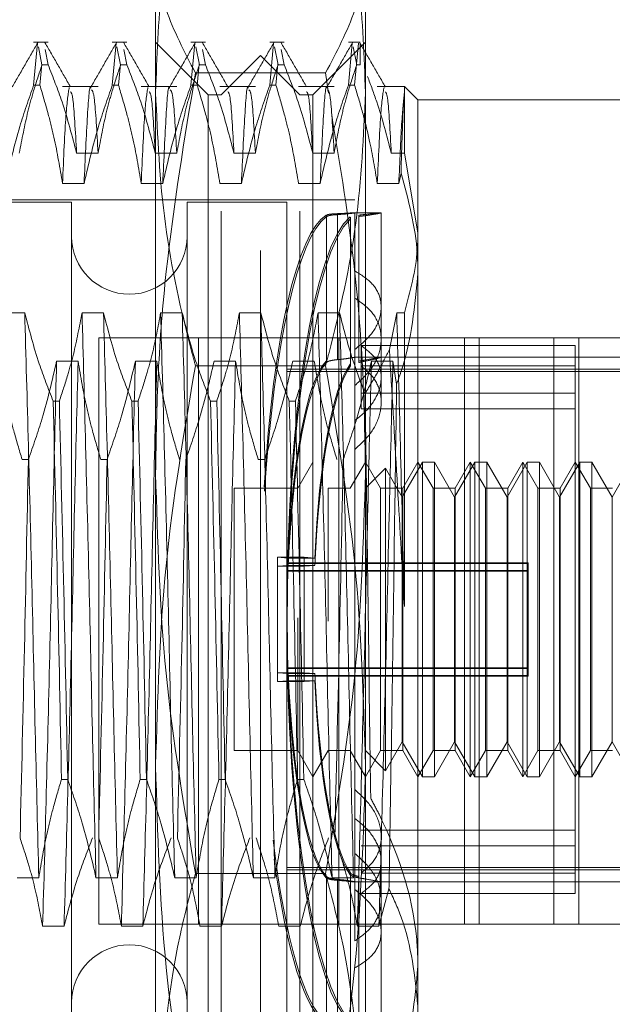
# Model space of a CAD drawing. Units: inches. Extents: x 0 to 23.4, y 0 to 16.5.
# Drawn here: x 11.7 to 11.8, y 10.6 to 10.7 of the extents above; entities that cross this region are included whole.
import ezdxf

# ---------------------------------------------------------------- set-up
doc = ezdxf.new("R2010")
doc.units = ezdxf.units.IN
doc.header["$MEASUREMENT"] = 0
doc.linetypes.add('HIDDEN', pattern=[0.075, 0.05, -0.025])

msp = doc.modelspace()

# ---------------------------------------------------------------- linework, layer by layer
at = {"color": 7, "linetype": 'HIDDEN', "lineweight": 0}
for p, q in [((11.72462, 10.68898), (11.72462, 10.70841)), ((11.74712, 10.70841), (11.74712, 10.68898)), ((11.7131, 10.69435), (11.71154, 10.69435)), ((11.71154, 10.68975), (11.71196, 10.69425)), ((11.72154, 10.69435), (11.71998, 10.69435)), ((11.71998, 10.68975), (11.7204, 10.69425)), ((11.73024, 10.68873), (11.72462, 10.69435)), ((11.72997, 10.69435), (11.72841, 10.69435)), ((11.72841, 10.68975), (11.72884, 10.69425)), ((11.73841, 10.69435), (11.73685, 10.69435)), ((11.73685, 10.68975), (11.73727, 10.69425)), ((11.74712, 10.69435), (11.74149, 10.68873)), ((11.74655, 10.69435), (11.74529, 10.69435)), ((11.74529, 10.68975), (11.74571, 10.69425)), ((11.74638, 10.69425), (11.74595, 10.68975)), ((11.74655, 10.6942), (11.74651, 10.69421)), ((11.74655, 10.6942), (11.74655, 10.69193)), ((11.71205, 10.69385), (11.71244, 10.69193)), ((11.7131, 10.69193), (11.71277, 10.69358)), ((11.72048, 10.69385), (11.72087, 10.69193)), ((11.72154, 10.69193), (11.7212, 10.69358)), ((11.72892, 10.69385), (11.72931, 10.69193)), ((11.72997, 10.69193), (11.72964, 10.69358)), ((11.73735, 10.69385), (11.73775, 10.69193)), ((11.73841, 10.69193), (11.73808, 10.69358)), ((11.74579, 10.69385), (11.74618, 10.69193)), ((11.71242, 10.69202), (11.71221, 10.68975)), ((11.72086, 10.69202), (11.72064, 10.68975)), ((11.72929, 10.69202), (11.72908, 10.68975)), ((11.73587, 10.69295), (11.73165, 10.68873)), ((11.73587, 10.57203), (11.73587, 10.69295)), ((11.74009, 10.68873), (11.73587, 10.69295)), ((11.73773, 10.69202), (11.73752, 10.68975)), ((11.7131, 10.69193), (11.71244, 10.69193)), ((11.72154, 10.69193), (11.72087, 10.69193)), ((11.74284, 10.69106), (11.72889, 10.69106)), ((11.72997, 10.69193), (11.72931, 10.69193)), ((11.73841, 10.69193), (11.73775, 10.69193)), ((11.74316, 10.68891), (11.74284, 10.69106)), ((11.74655, 10.69193), (11.74618, 10.69193)), ((11.71154, 10.68975), (11.71221, 10.68975)), ((11.71845, 10.68962), (11.71464, 10.68962)), ((11.71998, 10.68975), (11.72064, 10.68975)), ((11.72689, 10.68962), (11.72308, 10.68962)), ((11.72462, 10.6168), (11.72462, 10.68898)), ((11.72841, 10.68975), (11.72908, 10.68975)), ((11.73532, 10.68962), (11.73152, 10.68962)), ((11.73685, 10.68975), (11.73752, 10.68975)), ((11.74376, 10.68962), (11.73995, 10.68962)), ((11.74529, 10.68975), (11.74595, 10.68975)), ((11.74712, 10.68898), (11.74712, 10.6168)), ((11.75129, 10.68962), (11.74839, 10.68962)), ((11.75129, 10.68247), (11.75129, 10.68962)), ((11.75274, 10.68817), (11.75129, 10.68962)), ((11.73024, 10.67433), (11.73024, 10.68873)), ((11.73165, 10.68873), (11.73024, 10.68873)), ((11.73165, 10.57624), (11.73165, 10.68873)), ((11.74009, 10.57624), (11.74009, 10.68873)), ((11.74149, 10.68873), (11.74009, 10.68873)), ((11.74149, 10.68873), (11.74149, 10.67433)), ((11.75274, 10.68817), (11.75274, 10.67392)), ((11.77524, 10.68817), (11.75274, 10.68817)), ((11.71615, 10.68247), (11.71845, 10.68247)), ((11.72458, 10.68247), (11.72689, 10.68247)), ((11.73302, 10.68247), (11.73532, 10.68247)), ((11.74146, 10.68247), (11.74376, 10.68247)), ((11.74989, 10.68247), (11.75129, 10.68247)), ((11.75274, 10.67392), (11.75129, 10.68247)), ((11.75093, 10.68033), (11.75069, 10.67921)), ((11.71695, 10.67921), (11.71464, 10.67921)), ((11.72538, 10.67921), (11.72308, 10.67921)), ((11.73382, 10.67921), (11.73152, 10.67921)), ((11.74226, 10.67921), (11.73995, 10.67921)), ((11.75069, 10.67921), (11.74839, 10.67921)), ((11.71562, 10.6772), (11.65938, 10.6772)), ((11.74599, 10.67748), (11.65994, 10.67748)), ((11.71562, 10.6772), (11.71562, 10.63311)), ((11.72799, 10.6772), (11.72799, 10.63311)), ((11.73868, 10.6772), (11.72799, 10.6772)), ((11.73868, 10.6772), (11.73868, 10.63311)), ((11.74293, 10.67582), (11.74293, 10.66017)), ((11.74293, 10.66002), (11.74293, 10.67567)), ((11.74413, 10.66044), (11.74413, 10.67598)), ((11.74413, 10.67588), (11.74413, 10.66034)), ((11.7455, 10.65985), (11.7455, 10.67562)), ((11.7455, 10.67543), (11.7455, 10.65965)), ((11.7488, 10.67608), (11.74593, 10.67608)), ((11.74599, 10.66984), (11.74599, 10.67607)), ((11.74641, 10.67582), (11.74641, 10.66018)), ((11.74641, 10.66003), (11.74641, 10.67568)), ((11.7488, 10.66596), (11.7488, 10.67607)), ((11.73024, 10.57624), (11.73024, 10.67433)), ((11.74149, 10.67433), (11.74149, 10.57624)), ((11.75274, 10.67392), (11.75274, 10.59529)), ((11.74599, 10.66984), (11.74599, 10.66143)), ((11.7488, 10.65842), (11.7488, 10.66596)), ((11.71059, 10.66537), (11.70829, 10.66537)), ((11.71903, 10.66537), (11.71673, 10.66537)), ((11.72747, 10.66537), (11.72516, 10.66537)), ((11.7359, 10.66537), (11.7336, 10.66537)), ((11.74434, 10.66537), (11.74204, 10.66537)), ((11.75047, 10.66537), (11.74968, 10.66141)), ((11.75129, 10.66537), (11.75047, 10.66537)), ((11.75129, 10.63389), (11.75129, 10.66537)), ((11.76998, 10.66267), (11.71855, 10.66267)), ((11.71855, 10.66267), (11.71855, 10.59982)), ((11.72922, 10.66267), (11.72922, 10.59982)), ((11.74427, 10.66267), (11.74427, 10.59982)), ((11.75774, 10.66267), (11.75774, 10.59982)), ((11.75931, 10.59982), (11.75931, 10.66267)), ((11.7673, 10.66267), (11.7673, 10.59982)), ((11.76998, 10.66267), (11.80212, 10.66267)), ((11.76998, 10.59982), (11.76998, 10.66267)), ((11.74599, 10.66143), (11.74599, 10.6074)), ((11.74666, 10.65675), (11.74666, 10.66185)), ((11.76961, 10.66185), (11.74666, 10.66185)), ((11.76961, 10.60531), (11.76961, 10.66185)), ((11.7488, 10.66061), (11.74596, 10.66061)), ((11.78086, 10.66061), (11.74599, 10.66061)), ((11.71401, 10.66017), (11.71632, 10.66017)), ((11.72245, 10.66017), (11.72475, 10.66017)), ((11.74284, 10.65969), (11.72889, 10.65969)), ((11.73089, 10.66017), (11.73319, 10.66017)), ((11.73868, 10.65932), (11.78086, 10.65932)), ((11.73932, 10.66017), (11.74163, 10.66017)), ((11.76961, 10.65966), (11.74666, 10.65966)), ((11.74776, 10.66017), (11.75006, 10.66017)), ((11.75006, 10.66017), (11.75046, 10.65772)), ((11.73868, 10.65908), (11.78086, 10.65908)), ((11.7488, 10.65577), (11.7488, 10.65842)), ((11.76961, 10.65675), (11.74666, 10.65675)), ((11.74666, 10.65675), (11.74666, 10.65508)), ((11.71364, 10.6559), (11.7143, 10.6559)), ((11.72208, 10.6559), (11.72274, 10.6559)), ((11.73051, 10.6559), (11.73118, 10.6559)), ((11.73895, 10.6559), (11.73961, 10.6559)), ((11.76961, 10.65508), (11.74666, 10.65508)), ((11.71098, 10.64962), (11.71032, 10.64962)), ((11.71942, 10.64962), (11.71875, 10.64962)), ((11.73629, 10.64962), (11.73563, 10.64962)), ((11.74149, 10.64936), (11.73987, 10.64655)), ((11.74712, 10.64936), (11.74549, 10.64655)), ((11.74874, 10.64655), (11.74712, 10.64936)), ((11.74927, 10.6487), (11.74712, 10.64655)), ((11.74927, 10.61627), (11.74927, 10.6487)), ((11.75105, 10.64561), (11.74927, 10.6487)), ((11.75322, 10.64936), (11.75105, 10.64561)), ((11.75274, 10.64936), (11.75112, 10.64655)), ((11.75436, 10.64655), (11.75274, 10.64936)), ((11.75322, 10.64936), (11.75322, 10.61562)), ((11.75451, 10.64936), (11.75322, 10.64936)), ((11.75451, 10.64936), (11.75451, 10.61561)), ((11.75668, 10.64561), (11.75451, 10.64936)), ((11.75884, 10.64936), (11.75668, 10.64561)), ((11.75836, 10.64936), (11.75674, 10.64655)), ((11.75836, 10.61561), (11.75836, 10.64936)), ((11.75999, 10.64655), (11.75836, 10.64936)), ((11.75884, 10.64936), (11.75884, 10.61562)), ((11.76014, 10.64936), (11.75884, 10.64936)), ((11.76014, 10.64936), (11.76014, 10.61561)), ((11.7623, 10.64561), (11.76014, 10.64936)), ((11.76446, 10.64936), (11.7623, 10.64561)), ((11.76399, 10.64936), (11.76237, 10.64655)), ((11.76399, 10.61561), (11.76399, 10.64936)), ((11.76561, 10.64655), (11.76399, 10.64936)), ((11.76446, 10.64936), (11.76446, 10.61562)), ((11.76576, 10.64936), (11.76446, 10.64936)), ((11.76576, 10.64936), (11.76576, 10.61561)), ((11.76793, 10.64561), (11.76576, 10.64936)), ((11.77009, 10.64936), (11.76793, 10.64561)), ((11.76961, 10.64936), (11.76799, 10.64655)), ((11.77124, 10.64655), (11.76961, 10.64936)), ((11.77009, 10.64936), (11.77009, 10.61562)), ((11.77139, 10.64936), (11.77009, 10.64936)), ((11.77139, 10.64936), (11.77139, 10.61561)), ((11.77355, 10.64561), (11.77139, 10.64936)), ((11.77571, 10.64936), (11.77355, 10.64561)), ((11.73306, 10.64655), (11.73306, 10.63268)), ((11.73987, 10.64655), (11.73306, 10.64655)), ((11.74312, 10.64655), (11.74312, 10.63229)), ((11.74549, 10.64655), (11.74312, 10.64655)), ((11.74874, 10.61843), (11.74874, 10.64655)), ((11.75112, 10.64655), (11.74874, 10.64655)), ((11.75105, 10.61936), (11.75105, 10.64561)), ((11.75112, 10.64655), (11.75112, 10.63268)), ((11.75436, 10.61843), (11.75436, 10.64655)), ((11.75674, 10.64655), (11.75436, 10.64655)), ((11.75668, 10.61936), (11.75668, 10.64561)), ((11.75674, 10.64655), (11.75674, 10.63268)), ((11.75999, 10.61843), (11.75999, 10.64655)), ((11.76237, 10.64655), (11.75999, 10.64655)), ((11.7623, 10.61936), (11.7623, 10.64561)), ((11.76237, 10.64655), (11.76237, 10.63268)), ((11.76561, 10.61843), (11.76561, 10.64655)), ((11.76799, 10.64655), (11.76561, 10.64655)), ((11.76793, 10.61936), (11.76793, 10.64561)), ((11.76799, 10.64655), (11.76799, 10.63268)), ((11.77124, 10.61843), (11.77124, 10.64655)), ((11.77361, 10.64655), (11.77124, 10.64655)), ((11.77355, 10.61936), (11.77355, 10.64561)), ((11.73768, 10.63915), (11.73768, 10.62677)), ((11.73768, 10.63915), (11.74054, 10.63915)), ((11.73768, 10.63915), (11.73884, 10.63906)), ((11.73884, 10.63829), (11.73768, 10.6382)), ((11.73768, 10.6382), (11.74054, 10.6382)), ((11.76455, 10.63857), (11.73868, 10.63857)), ((11.76455, 10.6385), (11.73868, 10.6385)), ((11.73884, 10.63906), (11.7417, 10.63906)), ((11.73884, 10.63829), (11.7417, 10.63829)), ((11.74054, 10.63915), (11.7417, 10.63906)), ((11.74054, 10.63915), (11.74054, 10.62677)), ((11.7417, 10.63829), (11.74054, 10.6382)), ((11.76455, 10.63857), (11.76455, 10.62732)), ((11.76455, 10.63773), (11.73868, 10.63773)), ((11.76455, 10.63765), (11.73868, 10.63765)), ((11.71562, 10.63311), (11.71562, 10.58777)), ((11.72799, 10.63311), (11.72799, 10.58777)), ((11.73868, 10.63311), (11.73868, 10.58777)), ((11.73306, 10.63268), (11.73306, 10.61843)), ((11.73987, 10.63268), (11.73987, 10.61843)), ((11.75112, 10.63268), (11.75112, 10.61843)), ((11.75674, 10.63268), (11.75674, 10.61843)), ((11.76237, 10.63268), (11.76237, 10.61843)), ((11.76799, 10.63268), (11.76799, 10.61843)), ((11.73768, 10.62677), (11.74054, 10.62677)), ((11.73884, 10.62669), (11.73768, 10.62677)), ((11.73768, 10.62583), (11.73768, 10.62677)), ((11.76455, 10.62732), (11.73868, 10.62732)), ((11.76455, 10.62725), (11.73868, 10.62725)), ((11.73884, 10.62669), (11.7417, 10.62669)), ((11.7417, 10.62669), (11.74054, 10.62677)), ((11.74054, 10.62583), (11.74054, 10.62677)), ((11.76455, 10.62732), (11.76455, 10.62725)), ((11.76455, 10.62732), (11.76455, 10.62648)), ((11.73768, 10.62583), (11.73884, 10.62592)), ((11.73768, 10.62583), (11.74054, 10.62583)), ((11.76455, 10.62648), (11.73868, 10.62648)), ((11.76455, 10.6264), (11.73868, 10.6264)), ((11.73884, 10.62592), (11.7417, 10.62592)), ((11.74054, 10.62583), (11.7417, 10.62592)), ((11.76455, 10.62648), (11.76455, 10.6264)), ((11.74927, 10.61627), (11.75105, 10.61936)), ((11.75105, 10.61936), (11.75322, 10.61561)), ((11.75451, 10.61561), (11.75668, 10.61936)), ((11.75668, 10.61936), (11.75884, 10.61561)), ((11.76014, 10.61561), (11.7623, 10.61936)), ((11.7623, 10.61936), (11.76446, 10.61561)), ((11.76576, 10.61561), (11.76793, 10.61936)), ((11.76793, 10.61936), (11.77009, 10.61561)), ((11.77139, 10.61561), (11.77355, 10.61936)), ((11.77355, 10.61936), (11.77571, 10.61561)), ((11.73306, 10.61843), (11.73987, 10.61843)), ((11.73987, 10.61843), (11.74149, 10.61561)), ((11.74149, 10.61561), (11.74312, 10.61843)), ((11.74312, 10.61843), (11.74549, 10.61843)), ((11.74549, 10.61843), (11.74712, 10.61561)), ((11.74712, 10.61561), (11.74874, 10.61843)), ((11.74712, 10.61843), (11.74927, 10.61627)), ((11.74874, 10.61843), (11.75112, 10.61843)), ((11.75112, 10.61843), (11.75274, 10.61561)), ((11.75274, 10.61561), (11.75436, 10.61843)), ((11.75436, 10.61843), (11.75674, 10.61843)), ((11.75674, 10.61843), (11.75836, 10.61561)), ((11.75836, 10.61561), (11.75999, 10.61843)), ((11.75999, 10.61843), (11.76237, 10.61843)), ((11.76237, 10.61843), (11.76399, 10.61561)), ((11.76399, 10.61561), (11.76561, 10.61843)), ((11.76561, 10.61843), (11.76799, 10.61843)), ((11.76799, 10.61843), (11.76961, 10.61561)), ((11.76961, 10.61561), (11.77124, 10.61843)), ((11.77124, 10.61843), (11.77361, 10.61843)), ((11.72462, 10.56031), (11.72462, 10.6168)), ((11.74712, 10.6168), (11.74712, 10.56031)), ((11.7152, 10.61535), (11.71453, 10.61535)), ((11.72364, 10.61535), (11.72297, 10.61535)), ((11.73207, 10.61535), (11.73141, 10.61535)), ((11.74051, 10.61535), (11.73984, 10.61535)), ((11.75322, 10.61561), (11.75451, 10.61561)), ((11.75884, 10.61561), (11.76014, 10.61561)), ((11.76446, 10.61561), (11.76576, 10.61561)), ((11.77009, 10.61561), (11.77139, 10.61561)), ((11.76961, 10.60989), (11.74666, 10.60989)), ((11.7488, 10.60242), (11.7488, 10.60921)), ((11.76961, 10.60823), (11.74666, 10.60823)), ((11.74599, 10.6074), (11.74599, 10.59804)), ((11.73868, 10.60589), (11.78086, 10.60589)), ((11.73868, 10.60566), (11.78086, 10.60566)), ((11.70979, 10.60481), (11.7121, 10.60481)), ((11.71823, 10.60481), (11.72053, 10.60481)), ((11.72667, 10.60481), (11.72897, 10.60481)), ((11.74284, 10.60528), (11.72889, 10.60528)), ((11.7351, 10.60481), (11.73741, 10.60481)), ((11.74293, 10.60495), (11.74293, 10.5893)), ((11.74293, 10.58915), (11.74293, 10.6048)), ((11.74354, 10.60481), (11.74584, 10.60481)), ((11.74413, 10.58909), (11.74413, 10.60464)), ((11.74413, 10.60454), (11.74413, 10.58899)), ((11.7455, 10.58955), (11.7455, 10.60532)), ((11.7455, 10.60513), (11.7455, 10.58935)), ((11.74596, 10.60437), (11.7488, 10.60437)), ((11.74599, 10.60437), (11.78086, 10.60437)), ((11.74641, 10.60494), (11.74641, 10.5893)), ((11.74641, 10.58915), (11.74641, 10.60479)), ((11.76961, 10.60531), (11.74666, 10.60531)), ((11.76961, 10.60312), (11.76961, 10.60531)), ((11.74964, 10.60363), (11.74856, 10.59961)), ((11.76961, 10.60312), (11.74666, 10.60312)), ((11.7488, 10.5889), (11.7488, 10.60242)), ((11.71481, 10.59961), (11.71251, 10.59961)), ((11.76998, 10.59982), (11.71855, 10.59982)), ((11.72325, 10.59961), (11.72095, 10.59961)), ((11.73169, 10.59961), (11.72938, 10.59961)), ((11.74012, 10.59961), (11.73782, 10.59961)), ((11.74856, 10.59961), (11.74625, 10.59961)), ((11.76998, 10.59982), (11.77784, 10.59982)), ((11.75274, 10.59529), (11.75274, 10.57681))]:
    msp.add_line(p, q, dxfattribs=at)
for centre, start, end in [((11.72181, 10.67354), 180, 0), ((11.72181, 10.59143), 0, 180)]:
    msp.add_arc(centre, 0.00619, start, end, dxfattribs=at)
for centre, major_axis, start_param, end_param in [((11.74391, 10.63249), (-0.00012, 0.04359), 0.107898, 1.237887), ((11.74391, 10.63249), (0.00012, 0.04359), 0.136968, 1.25035), ((11.74677, 10.63249), (-0.00012, 0.04359), 0.144094, 2.968429), ((11.74677, 10.63249), (0.00012, 0.04359), 0.173164, 2.997498), ((11.74391, 10.63249), (-0.00008, 0.02812), 0.175912, 1.334447), ((11.74391, 10.63249), (0.00008, 0.02812), 0.204981, 1.363517), ((11.74677, 10.63249), (-0.00008, 0.02812), 0.232825, 1.334447), ((11.74677, 10.63249), (0.00008, 0.02812), 0.261894, 1.363517), ((11.74391, 10.63249), (-0.00008, 0.02812), 1.778076, 2.936612), ((11.74677, 10.63249), (-0.00008, 0.02812), 1.778076, 2.879698), ((11.74391, 10.63249), (0.00008, 0.02812), 1.807146, 2.965681), ((11.74677, 10.63249), (0.00008, 0.02812), 1.807146, 2.908768), ((11.74391, 10.63249), (-0.00012, 0.04359), 2.143583, 3.004625), ((11.74391, 10.63249), (0.00012, 0.04359), 2.201701, 3.033695)]:
    msp.add_ellipse(centre, major_axis=major_axis, ratio=0.184764, start_param=start_param, end_param=end_param, dxfattribs=at)
for points, knots in [([(11.72462, 10.68898), (11.72476, 10.69278), (11.72504, 10.70041), (11.72681, 10.71018), (11.72834, 10.71611), (11.72889, 10.71827)], [0, 0, 0, 0, 0.38718, 0.776624, 1, 1, 1, 1]), ([(11.74284, 10.71827), (11.7434, 10.71611), (11.74492, 10.7102), (11.7467, 10.70043), (11.74698, 10.69281), (11.74712, 10.68898)], [0, 0, 0, 0, 0.223376, 0.610668, 1, 1, 1, 1]), ([(11.72462, 10.70467), (11.72468, 10.70353), (11.72479, 10.70126), (11.72594, 10.69671), (11.72771, 10.69333), (11.72889, 10.69106)], [0, 0, 0, 0, 0.248606, 0.497861, 1, 1, 1, 1]), ([(11.74284, 10.69106), (11.74402, 10.69331), (11.74579, 10.69668), (11.74694, 10.70123), (11.74706, 10.70352), (11.74712, 10.70467)], [0, 0, 0, 0, 0.498032, 0.748699, 1, 1, 1, 1]), ([(11.71199, 10.69431), (11.71154, 10.69352), (11.71062, 10.69194), (11.70971, 10.69036), (11.70925, 10.68957)], [0, 0, 0, 0, 0.5000119, 1, 1, 1, 1]), ([(11.7155, 10.68957), (11.71504, 10.69036), (11.71413, 10.69194), (11.71322, 10.69352), (11.71276, 10.69431)], [0, 0, 0, 0, 0.499988, 1, 1, 1, 1]), ([(11.72043, 10.69431), (11.71997, 10.69352), (11.71906, 10.69194), (11.71815, 10.69036), (11.71769, 10.68957)], [0, 0, 0, 0, 0.500012, 1, 1, 1, 1]), ([(11.72394, 10.68957), (11.72348, 10.69036), (11.72257, 10.69194), (11.72166, 10.69352), (11.7212, 10.69431)], [0, 0, 0, 0, 0.499988, 1, 1, 1, 1]), ([(11.72887, 10.69431), (11.72841, 10.69352), (11.7275, 10.69194), (11.72658, 10.69036), (11.72613, 10.68957)], [0, 0, 0, 0, 0.5000119, 1, 1, 1, 1]), ([(11.73237, 10.68957), (11.73192, 10.69036), (11.73101, 10.69194), (11.73009, 10.69352), (11.72964, 10.69431)], [0, 0, 0, 0, 0.499988, 1, 1, 1, 1]), ([(11.7373, 10.69431), (11.73685, 10.69352), (11.73593, 10.69194), (11.73502, 10.69036), (11.73456, 10.68957)], [0, 0, 0, 0, 0.500012, 1, 1, 1, 1]), ([(11.74081, 10.68957), (11.74035, 10.69036), (11.73944, 10.69194), (11.73853, 10.69352), (11.73807, 10.69431)], [0, 0, 0, 0, 0.4999884, 1, 1, 1, 1]), ([(11.74574, 10.69431), (11.74528, 10.69352), (11.74437, 10.69194), (11.74346, 10.69036), (11.743, 10.68957)], [0, 0, 0, 0, 0.500012, 1, 1, 1, 1]), ([(11.74925, 10.68957), (11.74879, 10.69036), (11.74788, 10.69194), (11.74697, 10.69352), (11.74651, 10.69431)], [0, 0, 0, 0, 0.4999884, 1, 1, 1, 1]), ([(11.71001, 10.68247), (11.71029, 10.68395), (11.71071, 10.68619), (11.71158, 10.68934), (11.71213, 10.691), (11.71244, 10.69193)], [0, 0, 0, 0, 0.467931, 0.701808, 1, 1, 1, 1]), ([(11.7131, 10.69193), (11.71362, 10.69061), (11.71485, 10.68749), (11.71567, 10.6843), (11.71615, 10.68247)], [0, 0, 0, 0, 0.422793, 1, 1, 1, 1]), ([(11.71845, 10.68247), (11.71873, 10.68395), (11.71914, 10.68619), (11.72001, 10.68934), (11.72056, 10.691), (11.72087, 10.69193)], [0, 0, 0, 0, 0.4679313, 0.7018078, 1, 1, 1, 1]), ([(11.72154, 10.69193), (11.72206, 10.69061), (11.72328, 10.68749), (11.72411, 10.6843), (11.72458, 10.68247)], [0, 0, 0, 0, 0.422793, 1, 1, 1, 1]), ([(11.72889, 10.69106), (11.72772, 10.68399), (11.72595, 10.67336), (11.7248, 10.65901), (11.72468, 10.65179), (11.72462, 10.64817)], [0, 0, 0, 0, 0.498032, 0.748699, 1, 1, 1, 1]), ([(11.72689, 10.68247), (11.72716, 10.68395), (11.72758, 10.68619), (11.72845, 10.68934), (11.729, 10.691), (11.72931, 10.69193)], [0, 0, 0, 0, 0.467931, 0.701808, 1, 1, 1, 1]), ([(11.72997, 10.69193), (11.73049, 10.69061), (11.73172, 10.68749), (11.73254, 10.6843), (11.73302, 10.68247)], [0, 0, 0, 0, 0.422793, 1, 1, 1, 1]), ([(11.73532, 10.68247), (11.7356, 10.68395), (11.73602, 10.68619), (11.73689, 10.68934), (11.73744, 10.691), (11.73775, 10.69193)], [0, 0, 0, 0, 0.467931, 0.701808, 1, 1, 1, 1]), ([(11.73841, 10.69193), (11.73893, 10.69061), (11.74016, 10.68749), (11.74098, 10.6843), (11.74146, 10.68247)], [0, 0, 0, 0, 0.422793, 1, 1, 1, 1]), ([(11.74376, 10.68247), (11.74404, 10.68395), (11.74445, 10.68619), (11.74532, 10.68934), (11.74587, 10.691), (11.74618, 10.69193)], [0, 0, 0, 0, 0.467931, 0.701808, 1, 1, 1, 1]), ([(11.71769, 10.68944), (11.71768, 10.68947), (11.71755, 10.68997), (11.71732, 10.68702), (11.71707, 10.68182), (11.71695, 10.67921)], [0, 0, 0, 0, 0.029407, 0.512935, 1, 1, 1, 1]), ([(11.72613, 10.68944), (11.72612, 10.68947), (11.72598, 10.68997), (11.72575, 10.68702), (11.72551, 10.68182), (11.72538, 10.67921)], [0, 0, 0, 0, 0.029407, 0.512935, 1, 1, 1, 1]), ([(11.73456, 10.68944), (11.73456, 10.68947), (11.73442, 10.68997), (11.73419, 10.68702), (11.73394, 10.68182), (11.73382, 10.67921)], [0, 0, 0, 0, 0.029407, 0.512935, 1, 1, 1, 1]), ([(11.743, 10.68944), (11.74299, 10.68947), (11.74286, 10.68997), (11.74262, 10.68702), (11.74238, 10.68182), (11.74226, 10.67921)], [0, 0, 0, 0, 0.029407, 0.512935, 1, 1, 1, 1]), ([(11.74734, 10.69069), (11.74768, 10.68978), (11.7487, 10.68707), (11.74942, 10.6843), (11.74989, 10.68247)], [0, 0, 0, 0, 0.33473, 1, 1, 1, 1]), ([(11.71154, 10.68975), (11.71103, 10.68828), (11.70981, 10.6848), (11.70898, 10.68125), (11.70851, 10.67921)], [0, 0, 0, 0, 0.423331, 1, 1, 1, 1]), ([(11.71464, 10.67921), (11.71436, 10.68087), (11.71395, 10.68335), (11.71307, 10.68686), (11.71252, 10.68872), (11.71221, 10.68975)], [0, 0, 0, 0, 0.468023, 0.701942, 1, 1, 1, 1]), ([(11.71536, 10.68952), (11.71525, 10.68884), (11.71501, 10.68747), (11.71476, 10.68197), (11.71464, 10.67921)], [0, 0, 0, 0, 0.4981778, 1, 1, 1, 1]), ([(11.71615, 10.68247), (11.71602, 10.68482), (11.7158, 10.6887), (11.71559, 10.68895), (11.7155, 10.68905)], [0, 0, 0, 0, 0.606883, 1, 1, 1, 1]), ([(11.71998, 10.68975), (11.71946, 10.68828), (11.71824, 10.6848), (11.71742, 10.68125), (11.71695, 10.67921)], [0, 0, 0, 0, 0.423331, 1, 1, 1, 1]), ([(11.71845, 10.68247), (11.71832, 10.68478), (11.71809, 10.68894), (11.71785, 10.68915), (11.71775, 10.68925)], [0, 0, 0, 0, 0.5567881, 1, 1, 1, 1]), ([(11.72308, 10.67921), (11.7228, 10.68087), (11.72238, 10.68335), (11.72151, 10.68686), (11.72095, 10.68872), (11.72064, 10.68975)], [0, 0, 0, 0, 0.4680233, 0.7019418, 1, 1, 1, 1]), ([(11.7238, 10.68952), (11.72368, 10.68884), (11.72344, 10.68747), (11.7232, 10.68197), (11.72308, 10.67921)], [0, 0, 0, 0, 0.498178, 1, 1, 1, 1]), ([(11.72458, 10.68247), (11.72445, 10.68482), (11.72424, 10.6887), (11.72402, 10.68895), (11.72394, 10.68905)], [0, 0, 0, 0, 0.606883, 1, 1, 1, 1]), ([(11.72889, 10.65969), (11.72878, 10.66011), (11.72743, 10.66514), (11.72525, 10.67487), (11.72483, 10.68427), (11.72462, 10.68898)], [0, 0, 0, 0, 0.043676, 0.520138, 1, 1, 1, 1]), ([(11.72841, 10.68975), (11.7279, 10.68828), (11.72668, 10.6848), (11.72586, 10.68125), (11.72538, 10.67921)], [0, 0, 0, 0, 0.423331, 1, 1, 1, 1]), ([(11.72689, 10.68247), (11.72676, 10.68478), (11.72652, 10.68894), (11.72629, 10.68915), (11.72618, 10.68925)], [0, 0, 0, 0, 0.556788, 1, 1, 1, 1]), ([(11.73152, 10.67921), (11.73124, 10.68087), (11.73082, 10.68335), (11.72995, 10.68686), (11.72939, 10.68872), (11.72908, 10.68975)], [0, 0, 0, 0, 0.468023, 0.701942, 1, 1, 1, 1]), ([(11.73302, 10.68247), (11.73289, 10.68482), (11.73268, 10.6887), (11.73246, 10.68895), (11.73238, 10.68905)], [0, 0, 0, 0, 0.606883, 1, 1, 1, 1]), ([(11.73685, 10.68975), (11.73634, 10.68828), (11.73512, 10.6848), (11.73429, 10.68125), (11.73382, 10.67921)], [0, 0, 0, 0, 0.423331, 1, 1, 1, 1]), ([(11.73532, 10.68247), (11.73519, 10.68478), (11.73496, 10.68894), (11.73473, 10.68915), (11.73462, 10.68925)], [0, 0, 0, 0, 0.556788, 1, 1, 1, 1]), ([(11.73995, 10.67921), (11.73967, 10.68087), (11.73926, 10.68335), (11.73838, 10.68686), (11.73783, 10.68872), (11.73752, 10.68975)], [0, 0, 0, 0, 0.468023, 0.701942, 1, 1, 1, 1]), ([(11.74146, 10.68247), (11.74133, 10.68482), (11.74111, 10.6887), (11.7409, 10.68895), (11.74081, 10.68905)], [0, 0, 0, 0, 0.606883, 1, 1, 1, 1]), ([(11.74529, 10.68975), (11.74477, 10.68828), (11.74355, 10.6848), (11.74273, 10.68125), (11.74226, 10.67921)], [0, 0, 0, 0, 0.423331, 1, 1, 1, 1]), ([(11.74712, 10.68898), (11.74691, 10.6843), (11.74649, 10.67491), (11.74432, 10.66518), (11.74295, 10.66011), (11.74284, 10.65969)], [0, 0, 0, 0, 0.476186, 0.956324, 1, 1, 1, 1]), ([(11.74376, 10.68247), (11.74363, 10.68478), (11.7434, 10.68894), (11.74316, 10.68915), (11.74306, 10.68925)], [0, 0, 0, 0, 0.556788, 1, 1, 1, 1]), ([(11.74839, 10.67921), (11.74813, 10.68077), (11.7477, 10.68332), (11.74683, 10.68683), (11.74625, 10.68878), (11.74595, 10.68975)], [0, 0, 0, 0, 0.440266, 0.719981, 1, 1, 1, 1]), ([(11.74911, 10.68952), (11.74899, 10.68884), (11.74875, 10.68747), (11.74851, 10.68197), (11.74839, 10.67921)], [0, 0, 0, 0, 0.4981778, 1, 1, 1, 1]), ([(11.74989, 10.68247), (11.74976, 10.68482), (11.74955, 10.6887), (11.74933, 10.68895), (11.74925, 10.68905)], [0, 0, 0, 0, 0.606883, 1, 1, 1, 1]), ([(11.75129, 10.68897), (11.75119, 10.68806), (11.751, 10.68622), (11.7508, 10.68156), (11.75069, 10.67921)], [0, 0, 0, 0, 0.494457, 1, 1, 1, 1]), ([(11.75129, 10.68897), (11.75123, 10.68814), (11.75111, 10.68652), (11.75099, 10.68237), (11.75093, 10.68033)], [0, 0, 0, 0, 0.510518, 1, 1, 1, 1]), ([(11.74712, 10.64817), (11.74706, 10.65175), (11.74694, 10.65891), (11.74593, 10.67184), (11.74441, 10.68111), (11.74346, 10.68683)], [0, 0, 0, 0, 0.2759484, 0.5526157, 1, 1, 1, 1]), ([(11.75093, 10.68033), (11.75171, 10.67746), (11.75267, 10.67394), (11.75273, 10.67035), (11.75274, 10.66969)], [0, 0, 0, 0, 0.81441, 1, 1, 1, 1]), ([(11.74413, 10.67598), (11.74388, 10.67597), (11.74339, 10.67594), (11.74305, 10.67588), (11.74296, 10.67583), (11.74293, 10.67582)], [0, 0, 0, 0, 0.4221276, 0.8442055, 1, 1, 1, 1]), ([(11.74293, 10.67567), (11.74302, 10.67571), (11.74319, 10.67579), (11.74369, 10.67585), (11.74404, 10.67587), (11.74413, 10.67588)], [0, 0, 0, 0, 0.423997, 0.848079, 1, 1, 1, 1]), ([(11.74413, 10.67588), (11.74422, 10.67589), (11.74471, 10.67592), (11.74542, 10.67599), (11.74597, 10.67606), (11.74604, 10.67608), (11.74563, 10.67606), (11.74492, 10.67602), (11.74434, 10.67599), (11.74413, 10.67598)], [0, 0, 0, 0, 0.043803, 0.2161, 0.388586, 0.560514, 0.731881, 0.90355, 1, 1, 1, 1]), ([(11.74641, 10.67568), (11.74676, 10.67572), (11.74767, 10.67584), (11.74861, 10.67601), (11.74893, 10.6761), (11.74845, 10.67605), (11.74747, 10.67593), (11.74666, 10.67585), (11.74641, 10.67582)], [0, 0, 0, 0, 0.123598, 0.322519, 0.520416, 0.716178, 0.912162, 1, 1, 1, 1]), ([(11.75129, 10.66537), (11.7519, 10.66761), (11.75268, 10.67045), (11.75273, 10.67332), (11.75274, 10.67392)], [0, 0, 0, 0, 0.792225, 1, 1, 1, 1]), ([(11.74599, 10.66143), (11.74664, 10.66197), (11.74792, 10.66304), (11.74884, 10.66502), (11.74883, 10.66693), (11.74792, 10.66863), (11.74664, 10.66943), (11.74599, 10.66984)], [0, 0, 0, 0, 0.200816, 0.401707, 0.600461, 0.797271, 1, 1, 1, 1]), ([(11.75274, 10.66969), (11.75242, 10.66612), (11.75205, 10.66207), (11.75063, 10.65818), (11.75046, 10.65772)], [0, 0, 0, 0, 0.882378, 1, 1, 1, 1]), ([(11.74599, 10.66693), (11.74664, 10.66647), (11.74792, 10.66555), (11.74884, 10.66361), (11.74883, 10.66149), (11.74792, 10.65932), (11.74664, 10.65816), (11.74599, 10.65758)], [0, 0, 0, 0, 0.200816, 0.4017072, 0.6004612, 0.7972712, 1, 1, 1, 1]), ([(11.7121, 10.60481), (11.71198, 10.60966), (11.71173, 10.61932), (11.71138, 10.63544), (11.71098, 10.65143), (11.71072, 10.66072), (11.71059, 10.66537)], [0, 0, 0, 0, 0.248873, 0.495939, 0.74825, 1, 1, 1, 1]), ([(11.71364, 10.6559), (11.71312, 10.65722), (11.71189, 10.66034), (11.71107, 10.66353), (11.71059, 10.66537)], [0, 0, 0, 0, 0.422793, 1, 1, 1, 1]), ([(11.71673, 10.66537), (11.71645, 10.66388), (11.71603, 10.66165), (11.71516, 10.65849), (11.71461, 10.65683), (11.7143, 10.6559)], [0, 0, 0, 0, 0.4679313, 0.7018078, 1, 1, 1, 1]), ([(11.71823, 10.60481), (11.71811, 10.60966), (11.71786, 10.61932), (11.71752, 10.63544), (11.71711, 10.65143), (11.71686, 10.66072), (11.71673, 10.66537)], [0, 0, 0, 0, 0.248873, 0.495939, 0.74825, 1, 1, 1, 1]), ([(11.72053, 10.60481), (11.72041, 10.60966), (11.72017, 10.61932), (11.71982, 10.63544), (11.71942, 10.65143), (11.71916, 10.66072), (11.71903, 10.66537)], [0, 0, 0, 0, 0.248873, 0.495939, 0.74825, 1, 1, 1, 1]), ([(11.72208, 10.6559), (11.72156, 10.65722), (11.72033, 10.66034), (11.71951, 10.66353), (11.71903, 10.66537)], [0, 0, 0, 0, 0.422793, 1, 1, 1, 1]), ([(11.72516, 10.66537), (11.72489, 10.66388), (11.72447, 10.66165), (11.7236, 10.65849), (11.72305, 10.65683), (11.72274, 10.6559)], [0, 0, 0, 0, 0.467931, 0.701808, 1, 1, 1, 1]), ([(11.72667, 10.60481), (11.72654, 10.60966), (11.7263, 10.61932), (11.72595, 10.63544), (11.72555, 10.65143), (11.72529, 10.66072), (11.72516, 10.66537)], [0, 0, 0, 0, 0.248873, 0.495939, 0.74825, 1, 1, 1, 1]), ([(11.72897, 10.60481), (11.72885, 10.60966), (11.7286, 10.61932), (11.72826, 10.63544), (11.72786, 10.65143), (11.7276, 10.66072), (11.72747, 10.66537)], [0, 0, 0, 0, 0.248873, 0.495939, 0.74825, 1, 1, 1, 1]), ([(11.73051, 10.6559), (11.72999, 10.65722), (11.72877, 10.66034), (11.72794, 10.66353), (11.72747, 10.66537)], [0, 0, 0, 0, 0.422793, 1, 1, 1, 1]), ([(11.7336, 10.66537), (11.73332, 10.66388), (11.73291, 10.66165), (11.73204, 10.65849), (11.73149, 10.65683), (11.73118, 10.6559)], [0, 0, 0, 0, 0.467931, 0.701808, 1, 1, 1, 1]), ([(11.7351, 10.60481), (11.73498, 10.60966), (11.73474, 10.61932), (11.73439, 10.63544), (11.73399, 10.65143), (11.73373, 10.66072), (11.7336, 10.66537)], [0, 0, 0, 0, 0.248873, 0.495939, 0.74825, 1, 1, 1, 1]), ([(11.73741, 10.60481), (11.73728, 10.60966), (11.73704, 10.61932), (11.73669, 10.63544), (11.73629, 10.65143), (11.73603, 10.66072), (11.7359, 10.66537)], [0, 0, 0, 0, 0.248873, 0.495939, 0.74825, 1, 1, 1, 1]), ([(11.73895, 10.6559), (11.73843, 10.65722), (11.7372, 10.66034), (11.73638, 10.66353), (11.7359, 10.66537)], [0, 0, 0, 0, 0.422793, 1, 1, 1, 1]), ([(11.74204, 10.66537), (11.74176, 10.66388), (11.74134, 10.66165), (11.74047, 10.65849), (11.73992, 10.65683), (11.73961, 10.6559)], [0, 0, 0, 0, 0.467931, 0.701808, 1, 1, 1, 1]), ([(11.74354, 10.60481), (11.74342, 10.60966), (11.74317, 10.61932), (11.74283, 10.63544), (11.74242, 10.65143), (11.74217, 10.66072), (11.74204, 10.66537)], [0, 0, 0, 0, 0.248873, 0.495939, 0.74825, 1, 1, 1, 1]), ([(11.74584, 10.60481), (11.74572, 10.60966), (11.74548, 10.61932), (11.74513, 10.63544), (11.74473, 10.65143), (11.74447, 10.66072), (11.74434, 10.66537)], [0, 0, 0, 0, 0.248873, 0.495939, 0.74825, 1, 1, 1, 1]), ([(11.74707, 10.6567), (11.74665, 10.6578), (11.74555, 10.66066), (11.7448, 10.66357), (11.74434, 10.66537)], [0, 0, 0, 0, 0.384229, 1, 1, 1, 1]), ([(11.75129, 10.63389), (11.75128, 10.63436), (11.75114, 10.64018), (11.75086, 10.65145), (11.7506, 10.66073), (11.75047, 10.66537)], [0, 0, 0, 0, 0.041764, 0.521415, 1, 1, 1, 1]), ([(11.74666, 10.66185), (11.74721, 10.66142), (11.74833, 10.66057), (11.74894, 10.6588), (11.74864, 10.65686), (11.74757, 10.65511), (11.74646, 10.65419), (11.74599, 10.65381)], [0, 0, 0, 0, 0.213659, 0.427479, 0.637338, 0.845805, 1, 1, 1, 1]), ([(11.74707, 10.6567), (11.74758, 10.65755), (11.74853, 10.6591), (11.74932, 10.66069), (11.74968, 10.66141)], [0, 0, 0, 0, 0.548571, 1, 1, 1, 1]), ([(11.74968, 10.66141), (11.74995, 10.65684), (11.75049, 10.64803), (11.75103, 10.63849), (11.75129, 10.63389)], [0, 0, 0, 0, 0.517578, 1, 1, 1, 1]), ([(11.74413, 10.66034), (11.74388, 10.66031), (11.74339, 10.66025), (11.74305, 10.66013), (11.74296, 10.66005), (11.74293, 10.66002)], [0, 0, 0, 0, 0.4201943, 0.8402701, 1, 1, 1, 1]), ([(11.74413, 10.66034), (11.74422, 10.66035), (11.74471, 10.66039), (11.74542, 10.66049), (11.74598, 10.66059), (11.74596, 10.6606), (11.74596, 10.66061)], [0, 0, 0, 0, 0.0801576, 0.3949116, 0.7104869, 1, 1, 1, 1]), ([(11.74641, 10.66003), (11.74676, 10.6601), (11.74767, 10.66028), (11.74861, 10.66053), (11.74893, 10.66064), (11.74845, 10.66055), (11.74749, 10.66036), (11.74668, 10.66022), (11.74641, 10.66018)], [0, 0, 0, 0, 0.124389, 0.324289, 0.521642, 0.714016, 0.906913, 1, 1, 1, 1]), ([(11.70788, 10.66017), (11.70816, 10.65851), (11.70857, 10.65602), (11.70945, 10.65251), (11.71, 10.65066), (11.71032, 10.64962)], [0, 0, 0, 0, 0.468023, 0.701942, 1, 1, 1, 1]), ([(11.71098, 10.64962), (11.7115, 10.6511), (11.71271, 10.65458), (11.71354, 10.65812), (11.71401, 10.66017)], [0, 0, 0, 0, 0.423331, 1, 1, 1, 1]), ([(11.71401, 10.66017), (11.71389, 10.65532), (11.71365, 10.64565), (11.7133, 10.62954), (11.7129, 10.61355), (11.71264, 10.60425), (11.71251, 10.59961)], [0, 0, 0, 0, 0.248873, 0.495939, 0.74825, 1, 1, 1, 1]), ([(11.71632, 10.66017), (11.71619, 10.65532), (11.71595, 10.64565), (11.7156, 10.62954), (11.7152, 10.61355), (11.71494, 10.60425), (11.71481, 10.59961)], [0, 0, 0, 0, 0.2488732, 0.495939, 0.74825, 1, 1, 1, 1]), ([(11.71632, 10.66017), (11.71659, 10.65851), (11.71701, 10.65602), (11.71789, 10.65251), (11.71844, 10.65066), (11.71875, 10.64962)], [0, 0, 0, 0, 0.468023, 0.701942, 1, 1, 1, 1]), ([(11.71942, 10.64962), (11.71993, 10.6511), (11.72115, 10.65458), (11.72197, 10.65812), (11.72245, 10.66017)], [0, 0, 0, 0, 0.423331, 1, 1, 1, 1]), ([(11.72245, 10.66017), (11.72233, 10.65532), (11.72208, 10.64565), (11.72173, 10.62954), (11.72133, 10.61355), (11.72107, 10.60425), (11.72095, 10.59961)], [0, 0, 0, 0, 0.248873, 0.495939, 0.74825, 1, 1, 1, 1]), ([(11.72475, 10.66017), (11.72463, 10.65532), (11.72439, 10.64565), (11.72404, 10.62954), (11.72364, 10.61355), (11.72338, 10.60425), (11.72325, 10.59961)], [0, 0, 0, 0, 0.248873, 0.495939, 0.74825, 1, 1, 1, 1]), ([(11.72462, 10.6168), (11.72483, 10.62396), (11.72525, 10.63836), (11.72768, 10.65256), (11.72889, 10.65969)], [0, 0, 0, 0, 0.497781, 1, 1, 1, 1]), ([(11.72475, 10.66017), (11.72503, 10.65851), (11.72545, 10.65602), (11.72632, 10.65251), (11.72688, 10.65066), (11.72719, 10.64962)], [0, 0, 0, 0, 0.468023, 0.701942, 1, 1, 1, 1]), ([(11.72785, 10.64962), (11.72837, 10.6511), (11.72959, 10.65458), (11.73041, 10.65812), (11.73089, 10.66017)], [0, 0, 0, 0, 0.423331, 1, 1, 1, 1]), ([(11.73319, 10.66017), (11.73307, 10.65532), (11.73282, 10.64565), (11.73247, 10.62954), (11.73207, 10.61355), (11.73181, 10.60425), (11.73169, 10.59961)], [0, 0, 0, 0, 0.248873, 0.495939, 0.74825, 1, 1, 1, 1]), ([(11.73319, 10.66017), (11.73347, 10.65851), (11.73388, 10.65602), (11.73476, 10.65251), (11.73531, 10.65066), (11.73563, 10.64962)], [0, 0, 0, 0, 0.468023, 0.701942, 1, 1, 1, 1]), ([(11.73629, 10.64962), (11.73681, 10.6511), (11.73802, 10.65458), (11.73885, 10.65812), (11.73932, 10.66017)], [0, 0, 0, 0, 0.4233308, 1, 1, 1, 1]), ([(11.74163, 10.66017), (11.7419, 10.65851), (11.74232, 10.65602), (11.74319, 10.65251), (11.74375, 10.65066), (11.74406, 10.64962)], [0, 0, 0, 0, 0.468023, 0.701942, 1, 1, 1, 1]), ([(11.74284, 10.65969), (11.74405, 10.65262), (11.74647, 10.63842), (11.7469, 10.62402), (11.74712, 10.6168)], [0, 0, 0, 0, 0.498113, 1, 1, 1, 1]), ([(11.74473, 10.64962), (11.74524, 10.6511), (11.74646, 10.65458), (11.74728, 10.65812), (11.74776, 10.66017)], [0, 0, 0, 0, 0.423331, 1, 1, 1, 1]), ([(11.74599, 10.65072), (11.74664, 10.65132), (11.74792, 10.65252), (11.74884, 10.65473), (11.74884, 10.65684), (11.74803, 10.65853), (11.74706, 10.65933), (11.74666, 10.65966)], [0, 0, 0, 0, 0.215202, 0.43054, 0.642075, 0.850233, 1, 1, 1, 1]), ([(11.74776, 10.66017), (11.74764, 10.65532), (11.74739, 10.64565), (11.74704, 10.62954), (11.74664, 10.61355), (11.74638, 10.60425), (11.74625, 10.59961)], [0, 0, 0, 0, 0.248873, 0.495939, 0.74825, 1, 1, 1, 1]), ([(11.75006, 10.66017), (11.74994, 10.65532), (11.7497, 10.64565), (11.74935, 10.62954), (11.74895, 10.61355), (11.74869, 10.60425), (11.74856, 10.59961)], [0, 0, 0, 0, 0.248873, 0.495939, 0.74825, 1, 1, 1, 1]), ([(11.75046, 10.65772), (11.75039, 10.65295), (11.75023, 10.64215), (11.74997, 10.62354), (11.74976, 10.61035), (11.74965, 10.6041), (11.74964, 10.60363)], [0, 0, 0, 0, 0.274486, 0.620673, 0.971994, 1, 1, 1, 1]), ([(11.74768, 10.61334), (11.74768, 10.61364), (11.74758, 10.62032), (11.7474, 10.63434), (11.74719, 10.64883), (11.74708, 10.65593), (11.74707, 10.6567)], [0, 0, 0, 0, 0.020925, 0.480148, 0.944175, 1, 1, 1, 1]), ([(11.71364, 10.6559), (11.7138, 10.64914), (11.71412, 10.6358), (11.7144, 10.6221), (11.71453, 10.61535)], [0, 0, 0, 0, 0.50677, 1, 1, 1, 1]), ([(11.7152, 10.61535), (11.71506, 10.6221), (11.71478, 10.6358), (11.71446, 10.64914), (11.7143, 10.6559)], [0, 0, 0, 0, 0.4932297, 1, 1, 1, 1]), ([(11.72208, 10.6559), (11.72224, 10.64914), (11.72255, 10.6358), (11.72283, 10.6221), (11.72297, 10.61535)], [0, 0, 0, 0, 0.50677, 1, 1, 1, 1]), ([(11.72364, 10.61535), (11.7235, 10.6221), (11.72322, 10.6358), (11.7229, 10.64914), (11.72274, 10.6559)], [0, 0, 0, 0, 0.49323, 1, 1, 1, 1]), ([(11.73051, 10.6559), (11.73067, 10.64914), (11.73099, 10.6358), (11.73127, 10.6221), (11.73141, 10.61535)], [0, 0, 0, 0, 0.50677, 1, 1, 1, 1]), ([(11.73207, 10.61535), (11.73193, 10.6221), (11.73165, 10.6358), (11.73134, 10.64914), (11.73118, 10.6559)], [0, 0, 0, 0, 0.49323, 1, 1, 1, 1]), ([(11.73895, 10.6559), (11.73911, 10.64914), (11.73943, 10.6358), (11.73971, 10.6221), (11.73984, 10.61535)], [0, 0, 0, 0, 0.50677, 1, 1, 1, 1]), ([(11.74051, 10.61535), (11.74037, 10.6221), (11.74009, 10.6358), (11.73977, 10.64914), (11.73961, 10.6559)], [0, 0, 0, 0, 0.4932297, 1, 1, 1, 1]), ([(11.71098, 10.64962), (11.71084, 10.64287), (11.71056, 10.62918), (11.71025, 10.61584), (11.71009, 10.60908)], [0, 0, 0, 0, 0.49323, 1, 1, 1, 1]), ([(11.71942, 10.64962), (11.71928, 10.64287), (11.719, 10.62918), (11.71868, 10.61584), (11.71852, 10.60908)], [0, 0, 0, 0, 0.4932297, 1, 1, 1, 1]), ([(11.72785, 10.64962), (11.72772, 10.64287), (11.72744, 10.62918), (11.72712, 10.61584), (11.72696, 10.60908)], [0, 0, 0, 0, 0.4932297, 1, 1, 1, 1]), ([(11.74473, 10.64962), (11.74459, 10.64287), (11.74431, 10.62918), (11.74399, 10.61584), (11.74383, 10.60908)], [0, 0, 0, 0, 0.4932297, 1, 1, 1, 1]), ([(11.72462, 10.64817), (11.72483, 10.64101), (11.72525, 10.62662), (11.72768, 10.61241), (11.72889, 10.60528)], [0, 0, 0, 0, 0.497781, 1, 1, 1, 1]), ([(11.74284, 10.60528), (11.74405, 10.61236), (11.74647, 10.62656), (11.7469, 10.64095), (11.74712, 10.64817)], [0, 0, 0, 0, 0.498113, 1, 1, 1, 1]), ([(11.72889, 10.57391), (11.72769, 10.58098), (11.72526, 10.59518), (11.72483, 10.60958), (11.72462, 10.6168)], [0, 0, 0, 0, 0.498113, 1, 1, 1, 1]), ([(11.74712, 10.6168), (11.74691, 10.60964), (11.74648, 10.59524), (11.74406, 10.58104), (11.74284, 10.57391)], [0, 0, 0, 0, 0.497781, 1, 1, 1, 1]), ([(11.7121, 10.60481), (11.71238, 10.60646), (11.71279, 10.60895), (11.71367, 10.61246), (11.71422, 10.61431), (11.71453, 10.61535)], [0, 0, 0, 0, 0.468023, 0.701942, 1, 1, 1, 1]), ([(11.7152, 10.61535), (11.71571, 10.61388), (11.71693, 10.6104), (11.71776, 10.60685), (11.71823, 10.60481)], [0, 0, 0, 0, 0.423331, 1, 1, 1, 1]), ([(11.72053, 10.60481), (11.72081, 10.60646), (11.72123, 10.60895), (11.7221, 10.61246), (11.72266, 10.61431), (11.72297, 10.61535)], [0, 0, 0, 0, 0.4680233, 0.7019418, 1, 1, 1, 1]), ([(11.72364, 10.61535), (11.72415, 10.61388), (11.72537, 10.6104), (11.72619, 10.60685), (11.72667, 10.60481)], [0, 0, 0, 0, 0.423331, 1, 1, 1, 1]), ([(11.72897, 10.60481), (11.72925, 10.60646), (11.72967, 10.60895), (11.73054, 10.61246), (11.7311, 10.61431), (11.73141, 10.61535)], [0, 0, 0, 0, 0.468023, 0.701942, 1, 1, 1, 1]), ([(11.73207, 10.61535), (11.73259, 10.61388), (11.73381, 10.6104), (11.73463, 10.60685), (11.7351, 10.60481)], [0, 0, 0, 0, 0.423331, 1, 1, 1, 1]), ([(11.73741, 10.60481), (11.73769, 10.60646), (11.7381, 10.60895), (11.73898, 10.61246), (11.73953, 10.61431), (11.73984, 10.61535)], [0, 0, 0, 0, 0.468023, 0.701942, 1, 1, 1, 1]), ([(11.74051, 10.61535), (11.74102, 10.61388), (11.74224, 10.6104), (11.74307, 10.60685), (11.74354, 10.60481)], [0, 0, 0, 0, 0.423331, 1, 1, 1, 1]), ([(11.74599, 10.61425), (11.74664, 10.61365), (11.74792, 10.61245), (11.74884, 10.61024), (11.74884, 10.60813), (11.74803, 10.60644), (11.74706, 10.60564), (11.74666, 10.60531)], [0, 0, 0, 0, 0.215202, 0.43054, 0.642075, 0.850233, 1, 1, 1, 1]), ([(11.75274, 10.59529), (11.75273, 10.59595), (11.75261, 10.6015), (11.75066, 10.60764), (11.74798, 10.61277), (11.74768, 10.61334)], [0, 0, 0, 0, 0.1077163, 0.8994031, 1, 1, 1, 1]), ([(11.74666, 10.60312), (11.74721, 10.60355), (11.74833, 10.6044), (11.74894, 10.60618), (11.74864, 10.60811), (11.74757, 10.60987), (11.74646, 10.61078), (11.74599, 10.61117)], [0, 0, 0, 0, 0.213659, 0.427479, 0.637338, 0.845805, 1, 1, 1, 1]), ([(11.71251, 10.59961), (11.71223, 10.6011), (11.71181, 10.60333), (11.71095, 10.60648), (11.71039, 10.60814), (11.71009, 10.60908)], [0, 0, 0, 0, 0.467931, 0.701808, 1, 1, 1, 1]), ([(11.71786, 10.60908), (11.71734, 10.60775), (11.71611, 10.60463), (11.71529, 10.60145), (11.71481, 10.59961)], [0, 0, 0, 0, 0.422793, 1, 1, 1, 1]), ([(11.72095, 10.59961), (11.72067, 10.6011), (11.72025, 10.60333), (11.71938, 10.60648), (11.71883, 10.60814), (11.71852, 10.60908)], [0, 0, 0, 0, 0.467931, 0.701808, 1, 1, 1, 1]), ([(11.72629, 10.60908), (11.72578, 10.60775), (11.72455, 10.60463), (11.72373, 10.60145), (11.72325, 10.59961)], [0, 0, 0, 0, 0.422793, 1, 1, 1, 1]), ([(11.72938, 10.59961), (11.7291, 10.6011), (11.72869, 10.60333), (11.72782, 10.60648), (11.72727, 10.60814), (11.72696, 10.60908)], [0, 0, 0, 0, 0.4679313, 0.7018078, 1, 1, 1, 1]), ([(11.73473, 10.60908), (11.73421, 10.60775), (11.73299, 10.60463), (11.73216, 10.60145), (11.73169, 10.59961)], [0, 0, 0, 0, 0.422793, 1, 1, 1, 1]), ([(11.73782, 10.59961), (11.73754, 10.6011), (11.73712, 10.60333), (11.73626, 10.60648), (11.7357, 10.60814), (11.7354, 10.60908)], [0, 0, 0, 0, 0.467931, 0.701808, 1, 1, 1, 1]), ([(11.74317, 10.60908), (11.74265, 10.60775), (11.74142, 10.60463), (11.7406, 10.60145), (11.74012, 10.59961)], [0, 0, 0, 0, 0.422793, 1, 1, 1, 1]), ([(11.74625, 10.59961), (11.746, 10.60101), (11.74557, 10.6033), (11.7447, 10.60645), (11.74412, 10.6082), (11.74383, 10.60908)], [0, 0, 0, 0, 0.440332, 0.720019, 1, 1, 1, 1]), ([(11.74599, 10.6074), (11.74664, 10.60682), (11.74792, 10.60565), (11.74884, 10.60347), (11.74883, 10.60136), (11.74792, 10.59942), (11.74664, 10.59851), (11.74599, 10.59804)], [0, 0, 0, 0, 0.200816, 0.401707, 0.600461, 0.797271, 1, 1, 1, 1]), ([(11.72889, 10.60528), (11.72832, 10.60312), (11.72578, 10.59345), (11.72513, 10.58362), (11.72462, 10.57599)], [0, 0, 0, 0, 0.223497, 1, 1, 1, 1]), ([(11.74712, 10.57599), (11.74661, 10.58362), (11.74596, 10.59345), (11.74341, 10.60312), (11.74284, 10.60528)], [0, 0, 0, 0, 0.776503, 1, 1, 1, 1]), ([(11.74413, 10.60464), (11.74388, 10.60467), (11.74339, 10.60472), (11.74305, 10.60484), (11.74296, 10.60493), (11.74293, 10.60495)], [0, 0, 0, 0, 0.420194, 0.84027, 1, 1, 1, 1]), ([(11.74293, 10.6048), (11.74302, 10.60475), (11.74319, 10.60465), (11.74369, 10.60457), (11.74404, 10.60455), (11.74413, 10.60454)], [0, 0, 0, 0, 0.424746, 0.849699, 1, 1, 1, 1]), ([(11.74413, 10.60464), (11.74422, 10.60463), (11.74471, 10.60458), (11.74542, 10.60448), (11.74597, 10.60438), (11.74604, 10.60435), (11.74563, 10.60439), (11.74493, 10.60447), (11.74434, 10.60452), (11.74413, 10.60454)], [0, 0, 0, 0, 0.043901, 0.216288, 0.389124, 0.560617, 0.73078, 0.901654, 1, 1, 1, 1]), ([(11.7455, 10.60532), (11.74559, 10.60524), (11.74575, 10.60509), (11.74619, 10.60499), (11.74641, 10.60494)], [0, 0, 0, 0, 0.509353, 1, 1, 1, 1]), ([(11.74641, 10.60479), (11.74619, 10.60484), (11.74575, 10.60492), (11.74558, 10.60506), (11.7455, 10.60513)], [0, 0, 0, 0, 0.50323, 1, 1, 1, 1]), ([(11.74877, 10.60437), (11.74867, 10.60438), (11.74847, 10.60441), (11.74749, 10.60462), (11.74668, 10.60475), (11.74641, 10.60479)], [0, 0, 0, 0, 0.387509, 0.800635, 1, 1, 1, 1]), ([(11.74599, 10.59514), (11.74664, 10.59554), (11.74792, 10.59634), (11.74884, 10.59806), (11.74883, 10.59996), (11.74792, 10.60193), (11.74664, 10.603), (11.74599, 10.60354)], [0, 0, 0, 0, 0.200816, 0.401707, 0.600461, 0.797271, 1, 1, 1, 1]), ([(11.74964, 10.60363), (11.75011, 10.60262), (11.75197, 10.59854), (11.75241, 10.59426), (11.75274, 10.59106)], [0, 0, 0, 0, 0.249516, 1, 1, 1, 1]), ([(11.74837, 10.57855), (11.74932, 10.58058), (11.75186, 10.58599), (11.7524, 10.59171), (11.75274, 10.59529)], [0, 0, 0, 0, 0.376018, 1, 1, 1, 1])]:
    msp.add_open_spline(points, degree=3, knots=knots, dxfattribs=at)

doc.saveas('drawing.dxf')
